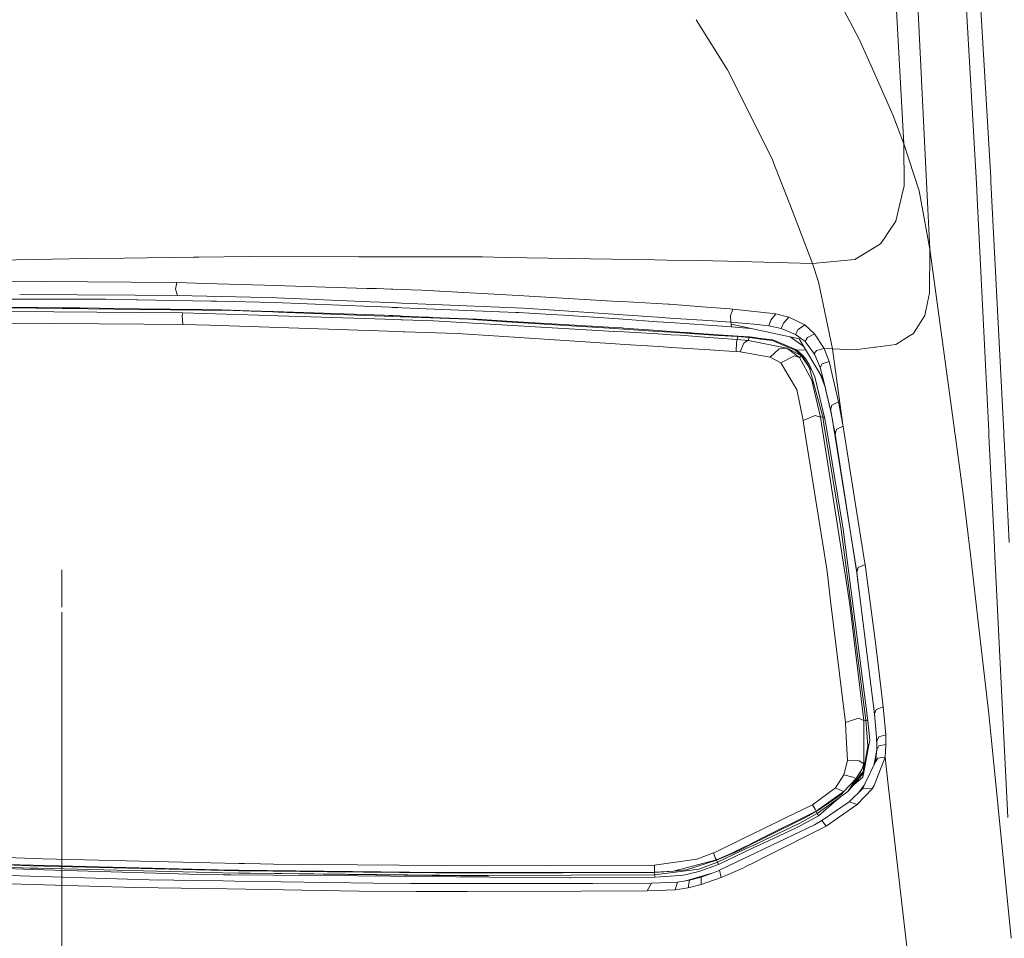
# Model space of a CAD drawing. Units: millimetres. Extents: x -1518 to 1525, y -343 to 4387.
# Drawn here: x -1025 to -710, y 1410 to 1704 of the extents above; entities that cross this region are included whole.
import ezdxf

# ---------------------------------------------------------------- set-up
doc = ezdxf.new("R2010")
doc.units = ezdxf.units.MM
doc.layers.add('1', color=7, linetype='Continuous', true_color=0xffffff)
doc.styles.add('blockfont', font='simplex.shx')
doc.dimstyles.get("Standard").update_dxf_attribs({"dimtxt": 0.18, "dimasz": 0.18, "dimexe": 0.18, "dimexo": 0.0625, "dimgap": 0.09, "dimtad": 0, "dimtih": 1, "dimtoh": 1, "dimdec": 4, "dimzin": 0, "dimdsep": 46, "dimtxsty": 'Standard', "dimcen": 0.09, "dimadec": 0, "dimazin": 0, "dimtfac": 1, "dimtdec": 4, "dimtofl": 0, "dimtmove": 0, "dimatfit": 3, "dimfxl": 1, "dimtolj": 1, "dimtzin": 0, "dimarcsym": 0})

# ---------------------------------------------------------------- blocks, each defined once
blk = doc.blocks.new('_U0')
at = {"layer": '1', "color": 18, "lineweight": 13}
for p, q in [((55.364524, 4047.157578), (30.364524, 4047.157578)), ((30.364524, 4047.157578), (30.364524, 3953.407578)), ((287.03119, 4047.157578), (262.03119, 4047.157578)), ((287.03119, 3953.407578), (287.03119, 4047.157578)), ((-1290.483773, 1542.330844), (-1290.483773, 4003.457578)), ((1290.483654, 1542.330844), (1290.483654, 4003.457578)), ((-1290.483773, 4000.282578), (-288.61881, 4000.282578)), ((1290.483654, 4000.282578), (288.61869, 4000.282578)), ((30.364524, 3953.407578), (55.364524, 3953.407578)), ((262.03119, 3953.407578), (287.03119, 3953.407578))]:
    blk.add_line(p, q, dxfattribs=at)
at = {"layer": '1', "color": 18, "lineweight": 70}
for points in [[(-1290.483773, 4000.282578), (-1240.483822, 4013.680038), (-1240.483724, 3986.885119)], [(1290.483654, 4000.282578), (1240.483703, 3986.885119), (1240.483604, 4013.680038)]]:
    blk.add_solid(points, dxfattribs=at)
at = {"layer": '1', "color": 18, "linetype": 'Continuous', "lineweight": 13, "char_height": 50, "attachment_point": 7, "line_spacing_factor": 0.903614, "style": 'blockfont'}
for s, insert in [('\\W1.2899;101.6', (-284.38131, 3961.386745)), ('\\W1.2570;2581', (54.889524, 3961.386745))]:
    blk.add_mtext(s, dxfattribs=dict(at, insert=insert))
blk = doc.blocks.new('_U3')
at = {"layer": '1', "color": 18, "lineweight": 13}
for p, q in [((1012, 1521.4125), (1012, 78.219949)), ((-1012, 1514.4125), (-1012, 78.219949)), ((28.125, 128.269949), (3.125, 128.269949)), ((3.125, 128.269949), (3.125, 34.519949)), ((259.791667, 128.269949), (234.791667, 128.269949)), ((259.791667, 34.519949), (259.791667, 128.269949)), ((-1012, 81.394949), (-261.379167, 81.394949)), ((1012, 81.394949), (261.379167, 81.394949)), ((3.125, 34.519949), (28.125, 34.519949)), ((234.791667, 34.519949), (259.791667, 34.519949))]:
    blk.add_line(p, q, dxfattribs=at)
at = {"layer": '1', "color": 18, "lineweight": 70}
for points in [[(-1012, 81.394949), (-962.000049, 94.792408), (-961.999951, 67.997489)], [(1012, 81.394949), (962.000049, 67.997489), (961.999951, 94.792408)]]:
    blk.add_solid(points, dxfattribs=at)
at = {"layer": '1', "color": 18, "linetype": 'Continuous', "lineweight": 13, "char_height": 50, "attachment_point": 7, "line_spacing_factor": 0.903614, "style": 'blockfont'}
for s, insert in [('\\W1.3321;79.7', (-257.141667, 42.499115)), ('\\W1.1442;2024', (27.65, 42.499115))]:
    blk.add_mtext(s, dxfattribs=dict(at, insert=insert))

msp = doc.modelspace()

# ---------------------------------------------------------------- linework, layer by layer
at = {"layer": '1', "color": 18, "linetype": 'Continuous', "lineweight": 13}
for p, q in [((-726.126909, 1853.704207), (-714.436173, 1653.460257)), ((-742.235184, 1664.383404), (-750.717461, 1814.271204)), ((-719.053924, 1651.651613), (-727.583289, 1801.56409)), ((-734.627306, 1643.445842), (-739.489257, 1743.741147)), ((-756.54006, 1697.934143), (-768.926919, 1721.113198)), ((-798.739076, 1688.096277), (-808.832761, 1704.118393)), ((-756.54006, 1697.934143), (-752.747118, 1689.324729)), ((-784.459293, 1659.552328), (-798.739076, 1688.096277)), ((-752.747118, 1689.324729), (-745.848536, 1673.665754)), ((-742.235184, 1664.383404), (-745.848536, 1673.665754)), ((-742.235184, 1664.383404), (-742.170155, 1650.863282)), ((-737.356842, 1649.341695), (-742.235184, 1664.383404)), ((-784.459293, 1659.552328), (-783.561766, 1657.230966)), ((-778.852344, 1645.051472), (-783.561766, 1657.230966)), ((-714.436173, 1653.460257), (-714.365602, 1652.252071)), ((-742.470682, 1649.611704), (-744.875968, 1639.595143)), ((-742.470682, 1649.611704), (-742.170155, 1650.863282)), ((-718.660593, 1644.738309), (-719.053924, 1651.651613)), ((-714.365244, 1652.245395), (-714.365602, 1652.252071)), ((-714.365244, 1652.245395), (-710.293585, 1572.041623)), ((-734.006584, 1630.642049), (-737.356842, 1649.341695)), ((-771.528721, 1626.111023), (-778.852344, 1645.051472)), ((-734.627306, 1643.445842), (-734.006584, 1630.642049)), ((-717.503846, 1621.341936), (-718.660593, 1644.738309)), ((-747.288942, 1636.008136), (-744.875968, 1639.595143)), ((-749.762893, 1632.330291), (-748.302758, 1634.500973)), ((-747.288942, 1636.008136), (-748.302758, 1634.500973)), ((-749.762893, 1632.330291), (-757.938623, 1627.336018)), ((-734.006584, 1630.642049), (-734.018326, 1616.577141)), ((-726.058199, 1572.759773), (-734.006584, 1630.642049)), ((-1020.826161, 1627.395861), (-1003.733695, 1627.613537)), ((-1003.733695, 1627.613537), (-992.003453, 1627.762972)), ((-992.003442, 1627.762972), (-969.774902, 1628.046148)), ((-968.061626, 1628.067963), (-969.774902, 1628.046148)), ((-952.233076, 1628.269546), (-968.061626, 1628.067963)), ((-952.233076, 1628.269546), (-916.990002, 1628.217588)), ((-916.990001, 1628.217588), (-913.883443, 1628.213008)), ((-913.883441, 1628.213008), (-908.705047, 1628.205374)), ((-908.705046, 1628.205374), (-908.705022, 1628.205374)), ((-908.705018, 1628.205374), (-907.276989, 1628.203269)), ((-907.276989, 1628.203269), (-904.269367, 1628.198835)), ((-904.269353, 1628.198835), (-877.275467, 1628.159039)), ((-877.275467, 1628.159039), (-869.904995, 1628.036372)), ((-869.855106, 1628.035538), (-869.904995, 1628.036372)), ((-869.855106, 1628.035538), (-822.17923, 1627.242436)), ((-1063.004553, 1626.282446), (-1020.826161, 1627.395861)), ((-822.179227, 1627.242436), (-822.179216, 1627.242436)), ((-822.179207, 1627.242436), (-818.170261, 1627.175746)), ((-818.170253, 1627.175746), (-806.446108, 1626.980711)), ((-806.446106, 1626.980711), (-803.435287, 1626.930625)), ((-803.435276, 1626.930625), (-798.789382, 1626.853339)), ((-771.528721, 1626.111023), (-798.789382, 1626.853339)), ((-757.969797, 1627.333157), (-771.528721, 1626.111023)), ((-769.576788, 1620.156996), (-771.528721, 1626.111023)), ((-757.938623, 1627.336018), (-757.969797, 1627.333157)), ((-715.077148, 1572.259529), (-717.503846, 1621.341936)), ((-1031.760514, 1620.452635), (-989.732567, 1620.107639)), ((-989.732553, 1620.107639), (-975.196242, 1619.988315)), ((-975.196242, 1619.988315), (-975.567937, 1617.798321)), ((-975.196242, 1619.988315), (-966.102839, 1619.707577)), ((-966.102839, 1619.707577), (-947.022528, 1619.11846)), ((-947.022509, 1619.11846), (-914.281032, 1618.107546)), ((-914.281027, 1618.107546), (-911.149789, 1618.010867)), ((-911.149784, 1618.010867), (-906.554342, 1617.86898)), ((-769.576788, 1620.156996), (-765.152156, 1598.762386)), ((-988.541663, 1615.914576), (-1025.493157, 1616.121946)), ((-988.541663, 1615.914576), (-988.488643, 1615.914278)), ((-988.488628, 1615.914278), (-974.974155, 1615.838401)), ((-974.974155, 1615.838401), (-975.567937, 1617.798321)), ((-974.974155, 1615.838401), (-951.51937, 1615.316384)), ((-943.168283, 1615.086429), (-951.51937, 1615.316384)), ((-913.131977, 1613.819207), (-943.168283, 1615.086429)), ((-906.554342, 1617.86898), (-905.930253, 1617.849711)), ((-905.930251, 1617.849711), (-905.930238, 1617.84971)), ((-905.930218, 1617.84971), (-903.540521, 1617.775926)), ((-903.540509, 1617.775926), (-896.686792, 1617.564313)), ((-896.686792, 1617.564313), (-865.847945, 1615.789168)), ((-865.847945, 1615.789168), (-835.615048, 1614.048781)), ((-734.679818, 1613.567106), (-734.019279, 1616.572849)), ((-734.019279, 1616.572849), (-734.018326, 1616.577141)), ((-1028.398049, 1611.866453), (-987.138296, 1611.362154)), ((-1011.026658, 1611.845573), (-1028.393343, 1612.046182)), ((-1028.325579, 1614.634184), (-998.052418, 1614.650361)), ((-1006.251872, 1611.820452), (-1021.500647, 1611.90068)), ((-987.179476, 1611.500973), (-1006.251872, 1611.820452)), ((-987.204643, 1611.585812), (-1006.251872, 1611.820452)), ((-998.052418, 1614.650361), (-988.05578, 1614.455062)), ((-988.055763, 1614.455061), (-987.697542, 1614.448063)), ((-964.193344, 1613.98863), (-987.697542, 1614.448063)), ((-962.425322, 1613.954072), (-964.193344, 1613.98863)), ((-943.799198, 1613.589995), (-962.425139, 1613.954068)), ((-943.799198, 1613.589995), (-912.723689, 1612.295453)), ((-909.991131, 1613.686696), (-913.131969, 1613.819207)), ((-912.72368, 1612.295452), (-909.583295, 1612.16463)), ((-906.250853, 1613.528895), (-909.991125, 1613.686696)), ((-909.583288, 1612.16463), (-909.539845, 1612.16282)), ((-909.539821, 1612.162819), (-906.835098, 1612.050146)), ((-906.835089, 1612.050146), (-906.145439, 1612.021416)), ((-904.75559, 1613.465811), (-906.250852, 1613.528895)), ((-906.145438, 1612.021416), (-904.348508, 1611.94656)), ((-904.755579, 1613.46581), (-904.755587, 1613.46581)), ((-903.23464, 1613.401642), (-904.755552, 1613.465809)), ((-904.348504, 1611.94656), (-904.348498, 1611.946559)), ((-904.348468, 1611.946558), (-903.129338, 1611.895772)), ((-864.154398, 1611.75286), (-903.234628, 1613.401642)), ((-903.129327, 1611.895771), (-866.595507, 1610.373847)), ((-857.449889, 1611.304514), (-864.154398, 1611.75286)), ((-835.615038, 1614.048781), (-832.59558, 1613.874963)), ((-832.595564, 1613.874962), (-821.445028, 1613.23307)), ((-821.445026, 1613.23307), (-821.445017, 1613.23307)), ((-821.44501, 1613.233069), (-817.887545, 1613.02828)), ((-817.427017, 1612.993843), (-817.887545, 1613.02828)), ((-805.405189, 1612.094864), (-817.427006, 1612.993842)), ((-802.382064, 1611.868798), (-805.405169, 1612.094862)), ((-798.096068, 1611.548296), (-802.382048, 1611.868797)), ((-734.679818, 1613.567106), (-735.589921, 1609.425537)), ((-1028.429659, 1610.659203), (-986.849544, 1610.388746)), ((-967.118084, 1611.33837), (-987.204625, 1611.585812)), ((-957.158174, 1610.99809), (-987.179458, 1611.500973)), ((-987.138279, 1611.362154), (-957.149482, 1610.995615)), ((-986.849525, 1610.388746), (-973.214447, 1610.300057)), ((-973.214447, 1610.300057), (-973.419249, 1609.380119)), ((-973.419249, 1609.380119), (-973.245323, 1606.5818)), ((-952.382005, 1609.637624), (-973.214447, 1610.300057)), ((-967.118084, 1611.33837), (-960.746944, 1611.264817)), ((-960.746944, 1611.264817), (-957.702051, 1611.153011)), ((-957.701924, 1611.153006), (-951.835268, 1610.937586)), ((-956.634879, 1610.989325), (-957.158064, 1610.998089)), ((-957.149374, 1610.995613), (-956.634879, 1610.989325)), ((-956.634879, 1610.989325), (-951.325837, 1610.792479)), ((-956.634879, 1610.989325), (-951.377884, 1610.807305)), ((-942.641854, 1609.327905), (-952.381966, 1609.637622)), ((-951.835233, 1610.937585), (-944.228768, 1610.658281)), ((-951.377857, 1610.807304), (-944.371164, 1610.564701)), ((-951.32581, 1610.792478), (-944.426954, 1610.536687)), ((-944.426954, 1610.536687), (-942.730486, 1610.473745)), ((-944.228768, 1610.658281), (-911.995223, 1609.57678)), ((-911.929588, 1609.331829), (-942.730486, 1610.473745)), ((-942.641854, 1609.327905), (-911.664598, 1608.342876)), ((-911.995213, 1609.576779), (-908.861712, 1609.471644)), ((-908.793091, 1609.215546), (-911.929579, 1609.331828)), ((-908.861704, 1609.471644), (-907.171309, 1609.414928)), ((-905.941841, 1609.109838), (-908.793083, 1609.215546)), ((-905.959568, 1609.363338), (-907.171309, 1609.414928)), ((-903.629757, 1609.264146), (-905.959567, 1609.363338)), ((-903.564796, 1609.021712), (-905.94184, 1609.109838)), ((-903.62975, 1609.264145), (-903.629752, 1609.264146)), ((-902.943272, 1609.234919), (-903.629716, 1609.264144)), ((-903.56479, 1609.021711), (-903.564792, 1609.021711)), ((-902.926709, 1608.998055), (-903.564755, 1609.02171)), ((-897.796988, 1609.015815), (-902.943261, 1609.234918)), ((-881.807685, 1608.215086), (-902.926698, 1608.998055)), ((-897.796988, 1609.015815), (-895.450175, 1608.911268)), ((-895.450175, 1608.911268), (-894.863248, 1608.884804)), ((-894.863248, 1608.884804), (-894.276261, 1608.85822)), ((-894.276261, 1608.85822), (-893.10199, 1608.804695)), ((-888.401926, 1608.586065), (-893.10199, 1608.804695)), ((-890.661114, 1608.691155), (-879.018307, 1608.263604)), ((-866.595507, 1610.373847), (-865.605116, 1610.332601)), ((-856.937766, 1609.836571), (-865.605116, 1610.332601)), ((-835.319666, 1609.824599), (-857.449889, 1611.304514)), ((-851.327777, 1609.51554), (-856.937766, 1609.836571)), ((-835.2204, 1608.405016), (-851.327777, 1609.51554)), ((-832.298222, 1609.622546), (-835.319657, 1609.824598)), ((-821.216971, 1608.881509), (-832.298208, 1609.622545)), ((-821.216961, 1608.881508), (-821.216969, 1608.881508)), ((-817.197411, 1608.612708), (-821.216955, 1608.881507)), ((-805.105144, 1607.804062), (-817.197399, 1608.612707)), ((-797.083795, 1611.472599), (-798.09598, 1611.548289)), ((-797.083795, 1611.472599), (-797.766745, 1609.261625)), ((-797.766745, 1609.261625), (-797.666132, 1607.306592)), ((-783.297241, 1609.97235), (-797.083795, 1611.472599)), ((-783.297241, 1609.97235), (-784.842968, 1607.900016)), ((-779.111326, 1608.909361), (-783.297241, 1609.97235)), ((-779.111326, 1608.909361), (-780.869365, 1606.989615)), ((-773.972332, 1606.412642), (-779.111326, 1608.909361)), ((-739.072084, 1603.871219), (-735.589921, 1609.425537)), ((-985.748594, 1606.67736), (-1028.525344, 1607.004293)), ((-973.245323, 1606.5818), (-985.748574, 1606.677359)), ((-964.716852, 1606.293552), (-973.245323, 1606.5818)), ((-910.625709, 1604.465709), (-964.716852, 1606.293552)), ((-911.664589, 1608.342876), (-908.532574, 1608.243282)), ((-908.532565, 1608.243282), (-905.875337, 1608.158786)), ((-905.875336, 1608.158786), (-903.311733, 1608.077268)), ((-903.311729, 1608.077267), (-903.311727, 1608.077267)), ((-903.311692, 1608.077266), (-902.861319, 1608.062945)), ((-902.861309, 1608.062945), (-892.980158, 1607.748739)), ((-834.935699, 1604.333574), (-892.980158, 1607.748739)), ((-869.542837, 1607.425444), (-881.807685, 1608.215086)), ((-879.018307, 1608.263604), (-869.410813, 1607.64157)), ((-869.551837, 1607.633941), (-835.021603, 1605.562072)), ((-869.542837, 1607.425444), (-834.996367, 1605.201174)), ((-866.025886, 1607.422378), (-869.410813, 1607.64157)), ((-832.198516, 1608.196672), (-835.220392, 1608.405016)), ((-835.021596, 1605.562072), (-832.607865, 1605.417244)), ((-832.607865, 1605.417244), (-832.001209, 1605.375053)), ((-821.141127, 1607.43432), (-832.198502, 1608.196671)), ((-832.001197, 1605.375053), (-820.993083, 1604.609478)), ((-821.141118, 1607.434319), (-821.141125, 1607.43432)), ((-817.121129, 1607.157161), (-821.141111, 1607.434319)), ((-805.001477, 1606.321571), (-817.121117, 1607.15716)), ((-802.083702, 1607.602009), (-805.105127, 1607.80406)), ((-805.001456, 1606.321569), (-805.001469, 1606.32157)), ((-801.979597, 1606.113227), (-805.001455, 1606.321569)), ((-797.666132, 1607.306592), (-802.083684, 1607.602007)), ((-797.628889, 1605.813267), (-801.979578, 1606.113226)), ((-797.666132, 1607.306592), (-797.572553, 1606.589906)), ((-792.809795, 1606.887564), (-797.666132, 1607.306592)), ((-797.469676, 1605.80229), (-797.628838, 1605.813264)), ((-797.572553, 1606.589906), (-775.770724, 1601.938717)), ((-797.572553, 1606.589906), (-797.471333, 1605.814979)), ((-797.471332, 1605.814975), (-797.469676, 1605.80229)), ((-791.494304, 1605.293176), (-797.469676, 1605.80229)), ((-790.343761, 1606.674783), (-792.809779, 1606.887563)), ((-790.318099, 1606.671509), (-790.343761, 1606.674783)), ((-790.318073, 1606.671506), (-790.318088, 1606.671508)), ((-785.491943, 1606.055848), (-790.318067, 1606.671505)), ((-784.842968, 1607.900016), (-785.491943, 1606.055848)), ((-781.605422, 1605.23688), (-785.491943, 1606.055848)), ((-780.869365, 1606.989615), (-781.605422, 1605.23688)), ((-776.093245, 1604.889266), (-773.972332, 1606.412642)), ((-770.870566, 1603.572957), (-773.972332, 1606.412642)), ((-907.492002, 1604.359815), (-910.625705, 1604.465708)), ((-905.605228, 1604.296057), (-907.491992, 1604.359814)), ((-902.590788, 1604.194193), (-905.605226, 1604.296057)), ((-902.268346, 1604.183297), (-902.590778, 1604.194193)), ((-902.268332, 1604.183297), (-902.268339, 1604.183297)), ((-885.41311, 1603.613727), (-902.268302, 1604.183296)), ((-885.41311, 1603.613727), (-872.028768, 1602.755897)), ((-872.028768, 1602.755897), (-834.657897, 1600.360804)), ((-834.996359, 1605.201174), (-831.97545, 1605.006673)), ((-831.915958, 1604.155902), (-834.935691, 1604.333574)), ((-831.975437, 1605.006672), (-820.976787, 1604.298526)), ((-820.935454, 1603.509841), (-831.915946, 1604.155901)), ((-820.993081, 1604.609478), (-820.993074, 1604.609477)), ((-820.993068, 1604.609477), (-816.972958, 1604.329893)), ((-820.976785, 1604.298526), (-820.976778, 1604.298525)), ((-820.976772, 1604.298525), (-816.957752, 1604.039761)), ((-820.935444, 1603.509841), (-820.935452, 1603.509841)), ((-816.917591, 1603.273442), (-820.935439, 1603.50984)), ((-816.972945, 1604.329892), (-814.039052, 1604.12585)), ((-816.95774, 1604.03976), (-804.787121, 1603.256156)), ((-813.903809, 1603.09612), (-816.917578, 1603.273441)), ((-811.713696, 1603.955619), (-814.039052, 1604.12585)), ((-813.903809, 1603.09612), (-804.72736, 1602.401543)), ((-811.422944, 1603.934281), (-811.713696, 1603.955619)), ((-811.132193, 1603.912823), (-811.422944, 1603.934281)), ((-810.55069, 1603.869908), (-811.132193, 1603.912823)), ((-809.387386, 1603.7836), (-810.55069, 1603.869908)), ((-804.799877, 1603.438577), (-809.387386, 1603.7836)), ((-806.684525, 1603.58032), (-804.801262, 1603.458388)), ((-804.801255, 1603.458388), (-804.801244, 1603.458387)), ((-804.801243, 1603.458387), (-801.780276, 1603.262796)), ((-804.799858, 1603.438575), (-804.79987, 1603.438576)), ((-804.732144, 1603.433482), (-804.799858, 1603.438575)), ((-804.787114, 1603.256156), (-804.787102, 1603.256155)), ((-804.787102, 1603.256155), (-801.766211, 1603.061656)), ((-804.727353, 1602.401543), (-804.727342, 1602.401542)), ((-804.727342, 1602.401542), (-801.70405, 1602.172705)), ((-801.780256, 1603.262795), (-795.341194, 1602.8459)), ((-801.766191, 1603.061654), (-795.489788, 1602.657549)), ((-795.489788, 1602.657549), (-795.647085, 1601.714246)), ((-795.489788, 1602.657549), (-795.415521, 1602.751724)), ((-795.489788, 1602.657549), (-791.949809, 1602.374546)), ((-795.341194, 1602.8459), (-795.415521, 1602.751724)), ((-791.801751, 1602.563255), (-795.341194, 1602.8459)), ((-791.949809, 1602.374546), (-792.012393, 1601.425044)), ((-791.949809, 1602.374546), (-791.850567, 1602.501027)), ((-791.949809, 1602.374546), (-790.97867, 1602.250092)), ((-791.801751, 1602.563255), (-791.850567, 1602.501027)), ((-791.801751, 1602.563255), (-790.825903, 1602.438323)), ((-790.97867, 1602.250092), (-788.115978, 1601.883523)), ((-790.825903, 1602.438323), (-787.946761, 1602.069728)), ((-776.947558, 1603.379004), (-781.605422, 1605.23688)), ((-778.652378, 1602.553487), (-776.13467, 1600.759976)), ((-776.093245, 1604.889266), (-776.947558, 1603.379004)), ((-776.947558, 1603.379004), (-775.951803, 1602.627985)), ((-773.936927, 1601.108305), (-775.951803, 1602.627985)), ((-773.131669, 1602.414839), (-773.936927, 1601.108305)), ((-770.870566, 1603.572957), (-773.131669, 1602.414839)), ((-767.843843, 1598.902576), (-770.870566, 1603.572957)), ((-740.446925, 1602.866881), (-744.79866, 1600.132935)), ((-740.446925, 1602.866881), (-739.217401, 1603.639357)), ((-739.217401, 1603.639357), (-739.072084, 1603.871219)), ((-834.657891, 1600.360804), (-831.637041, 1600.167198)), ((-831.637031, 1600.167197), (-820.723616, 1599.467758)), ((-820.723615, 1599.467758), (-820.723608, 1599.467758)), ((-820.723603, 1599.467758), (-816.704644, 1599.210183)), ((-816.70463, 1599.210182), (-804.449284, 1598.424739)), ((-801.704029, 1602.172704), (-795.647085, 1601.714246)), ((-795.949638, 1597.879998), (-795.898795, 1600.786202)), ((-795.647085, 1601.714246), (-795.898795, 1600.786202)), ((-795.647085, 1601.714246), (-792.012393, 1601.425044)), ((-793.484271, 1600.6056), (-794.734597, 1597.782724)), ((-793.484271, 1600.6056), (-792.372227, 1601.381533)), ((-792.372227, 1601.381533), (-792.299867, 1601.394288)), ((-792.012393, 1601.425044), (-792.299867, 1601.394288)), ((-792.012393, 1601.425044), (-779.767752, 1598.955862)), ((-788.115978, 1601.883523), (-784.472883, 1601.416819)), ((-784.243941, 1601.595633), (-787.946761, 1602.069728)), ((-784.472883, 1601.416819), (-783.963203, 1601.205699)), ((-784.243941, 1601.595633), (-783.746541, 1601.389758)), ((-783.963203, 1601.205699), (-777.095973, 1598.361246)), ((-783.746541, 1601.389758), (-776.692212, 1598.4708)), ((-776.13467, 1600.759976), (-774.290216, 1599.446055)), ((-775.770724, 1601.938717), (-768.134853, 1589.082561)), ((-771.175146, 1597.491376), (-773.936927, 1601.108305)), ((-757.997334, 1598.468296), (-751.574218, 1599.278323)), ((-751.220703, 1599.322908), (-751.574218, 1599.278323)), ((-751.220703, 1599.322908), (-744.79866, 1600.132935)), ((-804.449262, 1598.424738), (-804.449259, 1598.424738)), ((-804.449257, 1598.424738), (-801.428426, 1598.231133)), ((-801.428396, 1598.231131), (-798.206157, 1598.024618)), ((-798.206145, 1598.024618), (-795.949638, 1597.879998)), ((-795.949638, 1597.879998), (-794.734597, 1597.782724)), ((-794.734597, 1597.782724), (-785.07489, 1596.093528)), ((-785.07489, 1596.093528), (-782.197952, 1598.774306)), ((-785.07489, 1596.093528), (-781.673312, 1594.271056)), ((-782.197952, 1598.774306), (-779.767752, 1598.955862)), ((-781.673312, 1594.271056), (-777.326643, 1596.55153)), ((-779.767752, 1598.955862), (-775.739014, 1595.967524)), ((-779.767752, 1598.955862), (-775.139213, 1596.556298)), ((-775.739014, 1595.967524), (-777.326643, 1596.55153)), ((-777.095973, 1598.361246), (-776.894033, 1598.415963)), ((-777.095973, 1598.361246), (-775.139213, 1596.556298)), ((-776.692212, 1598.4708), (-776.894033, 1598.415963)), ((-776.692212, 1598.4708), (-774.666905, 1596.607558)), ((-773.620282, 1598.31812), (-776.692212, 1598.4708)), ((-775.139213, 1596.556298), (-775.739014, 1595.967524)), ((-775.739014, 1595.967524), (-771.746635, 1588.759415)), ((-775.139213, 1596.556298), (-775.00236, 1596.57108)), ((-775.139213, 1596.556298), (-772.503078, 1592.614882)), ((-774.833381, 1596.589558), (-775.00236, 1596.57108)), ((-775.00236, 1596.57108), (-772.503078, 1592.614882)), ((-774.833381, 1596.589558), (-774.666905, 1596.607558)), ((-774.666905, 1596.607558), (-773.714244, 1595.451586)), ((-770.98757, 1597.162597), (-771.175146, 1597.491376)), ((-770.242214, 1598.197214), (-770.98757, 1597.162597)), ((-770.825148, 1596.867077), (-770.98757, 1597.162597)), ((-769.031942, 1592.779987), (-770.825148, 1596.867077)), ((-767.843843, 1598.902576), (-770.242214, 1598.197214)), ((-766.149819, 1594.694845), (-767.843843, 1598.902576)), ((-765.152156, 1598.762386), (-767.843843, 1598.902576)), ((-765.152156, 1598.762386), (-757.997334, 1598.468296)), ((-765.152156, 1598.762386), (-761.775474, 1574.3868)), ((-781.673312, 1594.271056), (-776.612163, 1585.779063)), ((-772.482753, 1593.553059), (-773.714244, 1595.451586)), ((-772.482753, 1593.553059), (-771.813214, 1592.094652)), ((-768.465042, 1593.958132), (-769.031942, 1592.779987)), ((-769.031942, 1592.779987), (-768.151224, 1589.151256)), ((-766.149819, 1594.694845), (-768.465042, 1593.958132)), ((-763.170063, 1581.76183), (-766.149819, 1594.694845)), ((-772.503078, 1592.614882), (-772.200167, 1592.10562)), ((-772.379816, 1592.159145), (-772.503078, 1592.614882)), ((-771.005869, 1587.080114), (-772.379816, 1592.159145)), ((-770.765185, 1589.811914), (-771.813214, 1592.094652)), ((-770.113409, 1587.069504), (-770.765185, 1589.811914)), ((-768.956036, 1590.465147), (-767.947912, 1587.595217)), ((-771.746635, 1588.759415), (-771.005869, 1587.080114)), ((-771.283805, 1586.747997), (-771.746635, 1588.759415)), ((-771.283805, 1586.747997), (-768.999159, 1576.819889)), ((-768.274188, 1576.981656), (-771.005869, 1587.080114)), ((-767.671943, 1576.796524), (-770.113409, 1587.069504)), ((-765.725732, 1579.157107), (-768.151224, 1589.151256)), ((-765.587091, 1578.391306), (-768.151224, 1589.151256)), ((-767.427085, 1586.112531), (-767.947912, 1587.595217)), ((-776.581883, 1585.72828), (-776.612163, 1585.779063)), ((-776.581883, 1585.72828), (-774.537504, 1575.822107)), ((-765.725732, 1579.157107), (-765.30689, 1580.744736)), ((-763.170063, 1581.76183), (-765.30689, 1580.744736)), ((-761.794054, 1574.387647), (-763.170063, 1581.76183)), ((-770.721972, 1577.446215), (-774.537504, 1575.822107)), ((-770.721972, 1577.446215), (-768.999159, 1576.819889)), ((-768.999159, 1576.819889), (-768.274188, 1576.981656)), ((-768.274188, 1576.981656), (-767.973065, 1576.88915)), ((-768.274188, 1576.981656), (-767.891217, 1574.66539)), ((-765.587091, 1578.391306), (-765.725732, 1579.157107)), ((-765.338302, 1577.083461), (-765.725732, 1579.157107)), ((-765.444458, 1577.603333), (-765.667966, 1578.730683)), ((-765.587091, 1578.391306), (-765.444458, 1577.603333)), ((-765.149057, 1575.993769), (-765.444458, 1577.603333)), ((-764.875749, 1574.528027), (-765.338302, 1577.083461)), ((-774.537504, 1575.822107), (-774.401051, 1574.961932)), ((-774.401049, 1574.961924), (-774.401048, 1574.961914)), ((-774.401047, 1574.961909), (-774.177115, 1573.550284)), ((-768.999159, 1576.819889), (-768.666789, 1574.70072)), ((-768.666788, 1574.700712), (-768.666786, 1574.700701)), ((-768.666785, 1574.700696), (-768.445404, 1573.289187)), ((-767.973065, 1576.88915), (-767.671943, 1576.796524)), ((-767.891216, 1574.665383), (-767.891214, 1574.665371)), ((-767.891213, 1574.665366), (-767.657743, 1573.253306)), ((-767.671943, 1576.796524), (-767.314851, 1574.639135)), ((-767.31485, 1574.639128), (-767.314848, 1574.639116)), ((-767.314847, 1574.639111), (-767.081121, 1573.22704)), ((-764.915836, 1574.529853), (-765.149057, 1575.993769)), ((-764.915833, 1574.529833), (-764.915835, 1574.529846)), ((-764.690935, 1573.118159), (-764.915832, 1574.529829)), ((-764.875745, 1574.528007), (-764.875748, 1574.52802)), ((-764.619967, 1573.114927), (-764.875744, 1574.528002)), ((-761.722386, 1574.00357), (-763.7342, 1573.074577)), ((-761.79405, 1574.387626), (-761.794053, 1574.38764)), ((-761.722386, 1574.00357), (-761.794049, 1574.387622)), ((-761.775473, 1574.386794), (-761.775471, 1574.38678)), ((-761.77547, 1574.386776), (-761.722386, 1574.00357)), ((-761.722386, 1574.00357), (-761.559654, 1572.97552)), ((-774.177114, 1573.550276), (-774.177108, 1573.550238)), ((-774.177108, 1573.550234), (-774.064124, 1572.838003)), ((-774.064123, 1572.837998), (-766.990006, 1528.244011)), ((-768.445403, 1573.289179), (-768.445397, 1573.28914)), ((-768.445396, 1573.289135), (-768.352526, 1572.697005)), ((-768.352525, 1572.697), (-760.472655, 1522.455542)), ((-767.657742, 1573.253298), (-767.657735, 1573.253259)), ((-767.657734, 1573.253254), (-767.56254, 1572.677503)), ((-767.562539, 1572.677499), (-762.307048, 1540.891521)), ((-767.08112, 1573.227031), (-767.081113, 1573.226992)), ((-767.081112, 1573.226987), (-766.987813, 1572.663316)), ((-766.987813, 1572.663311), (-761.740327, 1540.960304)), ((-764.690927, 1573.118111), (-764.690933, 1573.118151)), ((-764.609117, 1572.604594), (-764.690926, 1573.118106)), ((-764.619958, 1573.114878), (-764.619965, 1573.114918)), ((-764.527227, 1572.602573), (-764.619957, 1573.114873)), ((-757.595301, 1528.579228), (-764.609116, 1572.60459)), ((-764.315903, 1571.435086), (-764.527226, 1572.602569)), ((-764.315903, 1571.435086), (-763.991953, 1572.589355)), ((-757.449687, 1527.705066), (-764.315903, 1571.435086)), ((-763.991952, 1572.589359), (-763.873875, 1573.01008)), ((-763.734305, 1573.074529), (-763.873875, 1573.01008)), ((-763.734217, 1573.074569), (-763.734295, 1573.074533)), ((-761.559652, 1572.975511), (-761.559646, 1572.975471)), ((-761.559645, 1572.975465), (-761.488746, 1572.527564)), ((-761.488745, 1572.52756), (-754.975677, 1531.381719)), ((-726.058195, 1572.759749), (-726.058199, 1572.759772)), ((-725.905688, 1571.649152), (-726.058195, 1572.759746)), ((-725.86454, 1571.3495), (-725.905688, 1571.649152)), ((-725.864532, 1571.349439), (-725.864538, 1571.349486)), ((-723.117769, 1551.346771), (-725.864531, 1571.34943)), ((-715.007703, 1570.854938), (-715.077148, 1572.259526)), ((-715.0077, 1570.854874), (-715.007703, 1570.854926)), ((-713.361826, 1537.565419), (-715.007699, 1570.854863)), ((-710.293585, 1572.04162), (-710.222275, 1570.636948)), ((-710.222274, 1570.636936), (-710.222272, 1570.636881)), ((-710.222271, 1570.636871), (-710.182858, 1569.860512)), ((-710.182858, 1569.860511), (-708.499829, 1536.708116)), ((-723.117769, 1551.346771), (-721.68809, 1539.033568)), ((-762.307048, 1540.891521), (-759.89258, 1522.244412)), ((-761.740327, 1540.960304), (-759.284778, 1522.02319)), ((-721.688081, 1539.033493), (-721.086268, 1533.850333)), ((-713.1086, 1532.443653), (-713.361823, 1537.56535)), ((-721.086264, 1533.8503), (-718.043804, 1507.646911)), ((-756.890714, 1528.786175), (-754.711032, 1529.70957)), ((-754.711032, 1529.70957), (-754.975677, 1531.381719)), ((-751.257956, 1503.857248), (-754.711032, 1529.70957)), ((-710.2412, 1474.447598), (-713.108598, 1532.443623)), ((-1012, 1516), (-1012, 1528)), ((-766.990006, 1528.244011), (-766.549411, 1524.667302)), ((-757.595301, 1528.579228), (-756.608401, 1521.049068)), ((-756.890714, 1528.786175), (-757.449687, 1527.705066)), ((-757.389486, 1527.277939), (-757.449687, 1527.705066)), ((-756.890714, 1528.786175), (-757.389486, 1527.277939)), ((-756.603996, 1521.047465), (-757.389486, 1527.277939)), ((-766.549407, 1524.667262), (-765.733361, 1518.042676)), ((-760.472653, 1522.455525), (-759.57942, 1516.760342)), ((-759.892578, 1522.244397), (-754.403591, 1479.85255)), ((-759.284776, 1522.023177), (-757.023811, 1504.586689)), ((-756.6084, 1521.049065), (-756.497965, 1520.206431)), ((-751.660287, 1481.834166), (-756.603996, 1521.047462)), ((-765.733361, 1518.042676), (-760.938585, 1479.118578)), ((-759.57942, 1516.760342), (-755.082667, 1479.754917)), ((-715.056658, 1481.920116), (-718.043804, 1507.646911)), ((-757.023811, 1504.586689), (-753.791273, 1479.657523)), ((-748.911679, 1484.124057), (-751.257956, 1503.857248)), ((-751.559906, 1480.686689), (-751.998072, 1484.513463)), ((-751.660287, 1481.834166), (-751.115263, 1483.266942)), ((-748.911679, 1484.124057), (-751.115263, 1483.266942)), ((-748.080909, 1475.123756), (-748.911679, 1484.124057)), ((-756.839752, 1480.485551), (-760.938585, 1479.118578)), ((-756.839752, 1480.485551), (-755.082667, 1479.754917)), ((-755.082667, 1479.754917), (-755.107153, 1474.449094)), ((-755.082667, 1479.754917), (-754.403591, 1479.85255)), ((-754.403591, 1479.85255), (-754.335582, 1479.830854)), ((-754.403591, 1479.85255), (-754.102468, 1475.813262)), ((-754.241467, 1479.800932), (-754.335582, 1479.830854)), ((-754.241467, 1479.800932), (-754.128695, 1479.764931)), ((-754.008532, 1479.726665), (-754.128695, 1479.764931)), ((-754.008532, 1479.726665), (-753.804445, 1479.661696)), ((-753.804445, 1479.661696), (-753.791273, 1479.657523)), ((-753.791273, 1479.657523), (-753.424227, 1475.617044)), ((-751.014227, 1474.448958), (-751.660287, 1481.834166)), ((-715.056658, 1481.920116), (-714.315106, 1474.447734)), ((-760.938585, 1479.118578), (-760.705007, 1474.449281)), ((-760.705007, 1474.449281), (-760.332108, 1466.994874)), ((-755.107153, 1474.449094), (-755.146682, 1465.883605)), ((-754.102468, 1475.813262), (-754.000777, 1474.449057)), ((-754.000777, 1474.449057), (-753.787339, 1471.585743)), ((-753.598094, 1471.340887), (-753.222644, 1473.397844)), ((-753.31813, 1474.449034), (-753.424227, 1475.617044)), ((-753.222644, 1473.397844), (-753.31813, 1474.449034)), ((-751.019856, 1474.448958), (-751.0236, 1474.556097)), ((-750.906146, 1471.194524), (-751.019856, 1474.448958)), ((-750.911951, 1473.279826), (-751.014227, 1474.448958)), ((-750.343876, 1474.448935), (-750.911951, 1473.279826)), ((-750.903904, 1470.389478), (-750.911951, 1473.279826)), ((-750.307858, 1474.52306), (-750.343876, 1474.448935)), ((-750.307858, 1474.52306), (-748.080909, 1475.123756)), ((-748.052954, 1474.448859), (-748.080909, 1475.123756)), ((-748.042285, 1474.191301), (-748.052954, 1474.448859)), ((-748.009384, 1472.07915), (-748.042285, 1474.191301)), ((-714.315106, 1474.447734), (-707.923174, 1410.038225)), ((-708.966434, 1448.664181), (-710.2412, 1474.447598)), ((-753.598094, 1471.340887), (-755.193472, 1462.600701)), ((-753.786743, 1471.577756), (-755.186677, 1463.573329)), ((-755.186677, 1463.573329), (-753.767192, 1471.526258)), ((-753.787339, 1471.585743), (-753.786743, 1471.577756)), ((-751.338005, 1466.509454), (-750.903904, 1470.389478)), ((-750.903904, 1470.389478), (-751.309693, 1467.992418)), ((-750.250518, 1471.591942), (-750.903904, 1470.389478)), ((-748.009384, 1472.07915), (-750.250518, 1471.591942)), ((-748.29495, 1467.972271), (-748.009384, 1472.07915)), ((-760.332108, 1466.994874), (-761.46251, 1462.313287)), ((-760.332108, 1466.994874), (-756.568134, 1466.88389)), ((-755.146682, 1465.883605), (-756.568134, 1466.88389)), ((-751.874118, 1465.396123), (-751.309693, 1467.992418)), ((-751.777887, 1458.9101), (-748.29495, 1467.972271)), ((-750.561833, 1467.671029), (-751.338005, 1466.509454)), ((-748.29495, 1467.972271), (-750.561833, 1467.671029)), ((-747.287095, 1459.151499), (-748.29495, 1467.972271)), ((-757.513642, 1461.140148), (-755.681872, 1464.326374)), ((-755.681872, 1464.326374), (-756.176472, 1463.250272)), ((-755.146682, 1465.883605), (-755.681872, 1464.326374)), ((-755.186677, 1463.573329), (-755.529881, 1463.124029)), ((-755.186677, 1463.573329), (-755.396068, 1462.955587)), ((-755.146682, 1465.883605), (-755.186677, 1463.573329)), ((-751.338005, 1466.509454), (-754.641831, 1459.648483)), ((-764.12791, 1458.162658), (-761.46251, 1462.313287)), ((-761.46251, 1462.313287), (-758.666933, 1461.641662)), ((-757.513642, 1461.140148), (-761.453629, 1457.00895)), ((-755.62644, 1462.997667), (-760.223508, 1456.979387)), ((-760.223508, 1456.979387), (-756.346762, 1462.87965)), ((-760.223508, 1456.979387), (-755.346, 1462.775819)), ((-758.886968, 1458.567731), (-755.374968, 1461.606257)), ((-758.666933, 1461.641662), (-757.513642, 1461.140148)), ((-757.513642, 1461.140148), (-756.346762, 1462.87965)), ((-756.346762, 1462.87965), (-756.176472, 1463.250272)), ((-755.62644, 1462.997667), (-755.529881, 1463.124029)), ((-755.374968, 1461.606257), (-755.193472, 1462.600701)), ((-771.560609, 1452.755205), (-764.12791, 1458.162658)), ((-764.12791, 1458.162658), (-762.347817, 1457.343213)), ((-761.453629, 1457.00895), (-762.347817, 1457.343213)), ((-759.758592, 1453.677885), (-755.452037, 1457.965963)), ((-757.21997, 1452.821843), (-752.472997, 1457.920186)), ((-756.899329, 1456.524881), (-754.85739, 1459.200841)), ((-755.452037, 1457.965963), (-754.641831, 1459.648483)), ((-752.472997, 1457.920186), (-755.452037, 1457.965963)), ((-751.777887, 1458.9101), (-752.472997, 1457.920186)), ((-741.044581, 1404.517762), (-747.287095, 1459.151499)), ((-770.39814, 1450.716846), (-761.453629, 1457.00895)), ((-770.125687, 1450.712793), (-762.687981, 1455.799215)), ((-761.775017, 1455.866091), (-770.004988, 1449.96094)), ((-763.14942, 1454.879932), (-769.63079, 1449.272387)), ((-762.337863, 1456.086628), (-762.687981, 1455.799215)), ((-762.337863, 1456.086628), (-761.453629, 1457.00895)), ((-760.223508, 1456.979387), (-761.775017, 1455.866091)), ((-780.166608, 1448.561176), (-771.560609, 1452.755205)), ((-771.560609, 1452.755205), (-770.736814, 1451.379292)), ((-770.39814, 1450.716846), (-770.736814, 1451.379292)), ((-768.507004, 1447.745673), (-759.758592, 1453.677885)), ((-767.206073, 1445.906632), (-757.21997, 1452.821843)), ((-757.21997, 1452.821843), (-759.758592, 1453.677885)), ((-787.504606, 1444.985092), (-780.166625, 1448.561168)), ((-787.314871, 1442.271758), (-770.39814, 1450.716846)), ((-787.295741, 1441.998196), (-773.539424, 1448.794119)), ((-770.004988, 1449.96094), (-775.604725, 1446.85661)), ((-769.63079, 1449.272387), (-775.262654, 1446.151011)), ((-770.337284, 1450.591557), (-773.539424, 1448.794119)), ((-770.887256, 1446.399204), (-768.507004, 1447.745673)), ((-770.39814, 1450.716846), (-770.337284, 1450.591557)), ((-770.125687, 1450.712793), (-770.337284, 1450.591557)), ((-770.004988, 1449.96094), (-770.337284, 1450.591557)), ((-770.004988, 1449.96094), (-769.817889, 1449.616663)), ((-769.817889, 1449.616663), (-769.63079, 1449.272387)), ((-768.507004, 1447.745673), (-767.206073, 1445.906632)), ((-790.60668, 1443.473333), (-787.504618, 1444.985086)), ((-787.250769, 1441.355067), (-775.604725, 1446.85661)), ((-787.192217, 1440.517731), (-777.231982, 1445.221071)), ((-787.05968, 1438.622378), (-770.887256, 1446.399204)), ((-786.875892, 1435.994095), (-767.206073, 1445.906632)), ((-777.23198, 1445.221072), (-775.262654, 1446.151011)), ((-802.65812, 1437.60021), (-793.514899, 1442.056048)), ((-793.514889, 1442.056053), (-790.606696, 1443.473326)), ((-790.414456, 1440.724398), (-787.314882, 1442.271752)), ((-790.396415, 1440.466395), (-787.295752, 1441.998191)), ((-790.355982, 1439.888178), (-787.25078, 1441.355062)), ((-797.357202, 1437.258475), (-794.826183, 1438.521998)), ((-796.00817, 1437.694065), (-794.830458, 1438.275881)), ((-794.83928, 1437.770286), (-793.267142, 1438.512958)), ((-794.830447, 1438.275886), (-794.002005, 1438.685155)), ((-794.826142, 1438.522018), (-794.004165, 1438.932361)), ((-794.00415, 1438.932369), (-793.320341, 1439.273737)), ((-794.001998, 1438.685158), (-793.303319, 1439.030321)), ((-793.320332, 1439.273741), (-792.303716, 1439.781251)), ((-793.303311, 1439.030325), (-792.30827, 1439.521897)), ((-793.267133, 1438.512962), (-792.318113, 1438.961275)), ((-792.333339, 1438.090032), (-790.297483, 1439.051387)), ((-792.318078, 1438.961291), (-790.355997, 1439.88817)), ((-792.308255, 1439.521905), (-790.39643, 1440.466388)), ((-792.30371, 1439.781254), (-790.414472, 1440.72439)), ((-790.297469, 1439.051394), (-787.192227, 1440.517726)), ((-790.163114, 1437.130031), (-787.05969, 1438.622373)), ((-1082.375824, 1435.471408), (-1022.152722, 1433.268778)), ((-1018.140614, 1435.436122), (-1048.572838, 1436.518066)), ((-955.245316, 1433.96949), (-1018.140614, 1435.436122)), ((-822.124422, 1433.403604), (-808.537543, 1435.302369)), ((-816.043198, 1431.468837), (-802.325606, 1435.171477)), ((-808.537543, 1435.302369), (-803.207934, 1437.332265)), ((-803.207934, 1437.332265), (-802.658133, 1437.600204)), ((-802.669525, 1435.826533), (-803.207934, 1437.332265)), ((-802.325606, 1435.171477), (-802.669525, 1435.826533)), ((-802.325606, 1435.171477), (-797.357202, 1437.258475)), ((-802.325606, 1435.171477), (-802.274525, 1435.043089)), ((-802.274525, 1435.043089), (-796.00817, 1437.694065)), ((-802.007139, 1434.384219), (-794.839297, 1437.770278)), ((-801.683187, 1433.674924), (-793.208664, 1437.676694)), ((-801.283956, 1431.782357), (-793.072604, 1435.730946)), ((-793.208656, 1437.676697), (-792.333364, 1438.09002)), ((-793.072597, 1435.73095), (-790.163128, 1437.130024)), ((-789.974489, 1434.432567), (-786.875901, 1435.99409)), ((-1082.431614, 1434.68868), (-1022.294104, 1432.523243)), ((-1021.380484, 1432.076685), (-1061.97983, 1433.342688)), ((-961.918056, 1431.896679), (-1029.562056, 1433.642142)), ((-1019.711316, 1432.43026), (-1022.294104, 1432.523243)), ((-1022.152722, 1433.268778), (-955.411077, 1431.653492)), ((-1022.152722, 1433.268778), (-955.411077, 1431.653492)), ((-1021.380484, 1432.076685), (-967.533171, 1430.397622)), ((-960.385799, 1431.031816), (-1019.711316, 1432.43026)), ((-961.918056, 1431.896679), (-955.364704, 1431.817047)), ((-953.516781, 1433.929197), (-955.245316, 1433.96949)), ((-948.322713, 1433.808081), (-953.516781, 1433.929197)), ((-948.322713, 1433.808081), (-944.231318, 1433.773891)), ((-944.230961, 1433.773888), (-877.10917, 1433.212988)), ((-855.024576, 1433.28952), (-877.10917, 1433.212988)), ((-855.024576, 1433.28952), (-822.124422, 1433.403604)), ((-822.103024, 1431.200854), (-822.124422, 1433.403604)), ((-822.110116, 1430.338494), (-807.921171, 1432.201974)), ((-816.043198, 1431.468837), (-811.863124, 1431.92219)), ((-811.863124, 1431.92219), (-802.274525, 1435.043089)), ((-807.950497, 1431.383722), (-801.683187, 1433.674924)), ((-807.921171, 1432.201974), (-802.007139, 1434.384219)), ((-802.007139, 1434.384219), (-802.274525, 1435.043089)), ((-801.683187, 1433.674924), (-802.007139, 1434.384219)), ((-800.812066, 1429.523699), (-794.029117, 1432.389252)), ((-794.029117, 1432.389252), (-792.879444, 1432.968625)), ((-792.879437, 1432.968629), (-789.974503, 1434.43256)), ((-1052.241862, 1430.781953), (-984.067798, 1428.766124)), ((-984.067798, 1428.766124), (-960.283935, 1428.387277)), ((-967.533171, 1430.397622), (-960.195005, 1430.336587)), ((-955.431044, 1430.914991), (-960.385799, 1431.031816)), ((-957.891166, 1430.317394), (-960.195005, 1430.336587)), ((-917.226394, 1429.978605), (-957.891166, 1430.317394)), ((-955.431044, 1430.914991), (-951.641262, 1430.825703)), ((-953.18383, 1431.59961), (-955.411077, 1431.653492)), ((-955.411077, 1431.653492), (-953.18383, 1431.59961)), ((-955.364704, 1431.817047), (-955.302477, 1431.816213)), ((-927.934925, 1431.483588), (-955.302477, 1431.816213)), ((-926.850047, 1431.331118), (-953.18383, 1431.59961)), ((-951.641262, 1430.825703), (-920.467137, 1430.434061)), ((-921.113643, 1430.524921), (-951.641262, 1430.825703)), ((-891.529322, 1431.041114), (-927.934597, 1431.483584)), ((-880.821288, 1430.861823), (-926.849726, 1431.331115)), ((-881.006956, 1430.129759), (-921.113337, 1430.524918)), ((-920.466827, 1430.434057), (-875.379086, 1429.867618)), ((-874.986827, 1429.626696), (-917.226101, 1429.978603)), ((-822.103024, 1431.200854), (-891.529322, 1431.041114)), ((-875.484228, 1430.149309), (-881.006956, 1430.129759)), ((-880.821288, 1430.861823), (-822.104096, 1431.064598)), ((-822.110116, 1430.338494), (-875.484228, 1430.149309)), ((-874.986827, 1429.626696), (-849.443197, 1429.413907)), ((-849.215806, 1429.412), (-849.443197, 1429.413907)), ((-821.970642, 1429.596893), (-849.215806, 1429.412)), ((-822.110116, 1430.338494), (-822.104096, 1431.064598)), ((-822.110116, 1430.338494), (-822.040379, 1429.967634)), ((-822.104096, 1431.064598), (-816.043198, 1431.468837)), ((-822.103024, 1431.200854), (-822.104096, 1431.064598)), ((-822.103024, 1431.200854), (-816.043198, 1431.468837)), ((-821.970642, 1429.596893), (-822.040379, 1429.967634)), ((-821.970642, 1429.596893), (-813.879609, 1430.086963)), ((-813.879609, 1430.086963), (-812.851369, 1430.238716)), ((-807.950497, 1431.383722), (-812.851369, 1430.238716)), ((-812.064132, 1428.454402), (-804.099813, 1430.744423)), ((-810.962975, 1428.628318), (-807.152867, 1429.619543)), ((-807.184458, 1427.193038), (-807.152867, 1429.619543)), ((-807.184458, 1427.193038), (-800.812066, 1429.523699)), ((-807.152867, 1429.619543), (-801.294386, 1431.778066)), ((-801.294386, 1431.778066), (-801.283956, 1431.782357)), ((-801.283956, 1431.782357), (-800.812066, 1429.523699)), ((-1045.121014, 1427.981727), (-988.557041, 1426.2942)), ((-959.002256, 1425.815813), (-988.557041, 1426.2942)), ((-960.283935, 1428.387277), (-956.616759, 1428.328864)), ((-947.037697, 1425.622098), (-959.002256, 1425.815813)), ((-956.616759, 1428.328864), (-912.07701, 1427.619331)), ((-947.037697, 1425.622098), (-916.842878, 1425.13334)), ((-900.314411, 1427.601786), (-912.07701, 1427.619331)), ((-892.415643, 1427.590005), (-900.314171, 1427.601786)), ((-892.415643, 1427.590005), (-841.891706, 1427.514784)), ((-841.891706, 1427.514784), (-823.138237, 1427.664988)), ((-823.138237, 1427.664988), (-824.549973, 1425.186746)), ((-823.138237, 1427.664988), (-814.797997, 1428.022616)), ((-815.497637, 1425.541155), (-814.797997, 1428.022616)), ((-815.497637, 1425.541155), (-811.328948, 1426.161163)), ((-814.797997, 1428.022616), (-810.962975, 1428.628318)), ((-811.328948, 1426.161163), (-810.962975, 1428.628318)), ((-811.328948, 1426.161163), (-807.184458, 1427.193038)), ((-916.842878, 1425.13334), (-898.527503, 1425.002329)), ((-898.527503, 1425.002329), (-882.109465, 1425.043254)), ((-882.109271, 1425.043254), (-845.681846, 1425.134055)), ((-845.681846, 1425.134055), (-824.549973, 1425.186746)), ((-824.549973, 1425.186746), (-815.497637, 1425.541155))]:
    msp.add_line(p, q, dxfattribs=at)

# ---------------------------------------------------------------- dimensions: what is measured, and where the dimension line sits
for base, p1, p2, picture, middle in [((1290.483654, 4000.282578), (-1290.483773, 1540.743344), (1290.483654, 1540.743344), '_U0', (-10.93756, 4000.282578)), ((1012, 81.394949), (-1012, 1516), (1012, 1523), '_U3', (-10.9375, 81.394949))]:
    dim = msp.add_linear_dim(base=base, p1=p1, p2=p2, dimstyle='Standard', override={"dimtxt": 50, "dimasz": 50, "dimexe": 3.175, "dimexo": 1.5875, "dimgap": 1.5875, "dimtih": 1, "dimtoh": 1, "dimdec": 1, "dimlfac": 0.03937, "dimdsep": 46, "dimlunit": 2, "dimtxsty": 'blockfont', "dimsah": 1, "dimse1": 0, "dimse2": 0, "dimsd1": 0, "dimsd2": 0, "dimclrd": 18, "dimclre": 18, "dimclrt": 18, "dimtol": 0, "dimtm": -0.1, "dimtfac": 1, "dimtdec": 2, "dimtofl": 1, "dimtmove": 0, "dimlwd": 13, "dimlwe": 13}, dxfattribs=at)
    dim.commit()
    dim.dimension.update_dxf_attribs({"geometry": picture, "text_midpoint": middle, "dimtype": 160})

doc.saveas('drawing.dxf')
